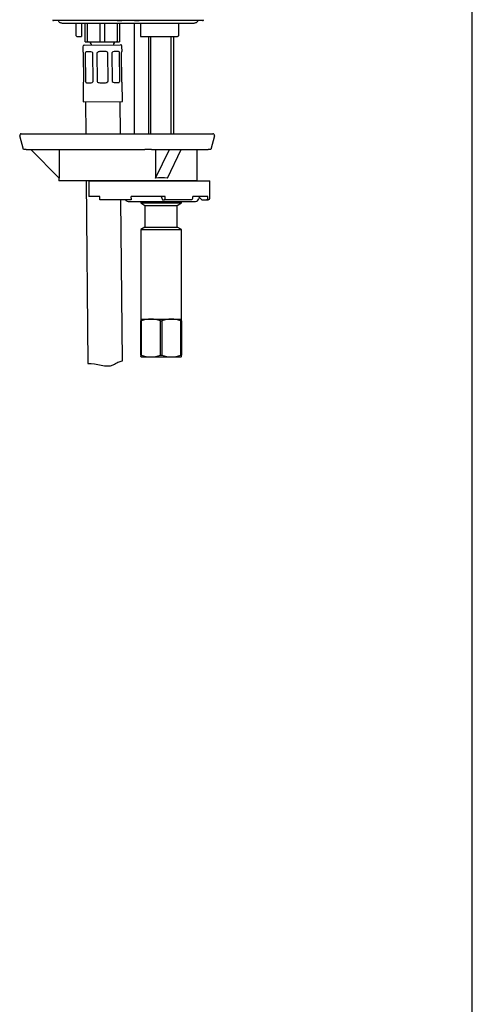
# Model space of a CAD drawing. Units: millimetres. Extents: x 7 to 203, y 4 to 291.
# Drawn here: x 167 to 203, y 134 to 212 of the extents above; entities that cross this region are included whole.
import ezdxf

# ---------------------------------------------------------------- set-up
doc = ezdxf.new("R2010")
doc.units = ezdxf.units.MM
for name, color, linetype in [('Default', 7, 'Continuous'), ('Layer120', 7, 'Continuous'), ('Layer7', 7, 'Continuous'), ('Layer8', 7, 'Continuous'), ('Standard', 7, 'Continuous')]:
    doc.layers.add(name, color=color, linetype=linetype)

msp = doc.modelspace()

# ---------------------------------------------------------------- linework, layer by layer
at = {"layer": 'Default', "color": 7, "linetype": 'Continuous'}
for p, q in [((203.00487, 5), (203.00487, 291)), ((181.54593, 212.12278), (169.69725, 212.12278))]:
    msp.add_line(p, q, dxfattribs=at)
for centre, start, end in [((169.69725, 212.19778), 179.5, 270), ((181.54593, 212.19778), 270, 0.5)]:
    msp.add_arc(centre, 0.075, start, end, dxfattribs=at)
at = {"layer": 'Layer120', "color": 7, "linetype": 'Continuous'}
msp.add_line((176.12159, 203.12278), (176.12159, 211.93528), dxfattribs=at)
at = {"layer": 'Layer7', "color": 7, "linetype": 'Continuous'}
msp.add_open_spline([(172.42085, 184.8449), (173.09321, 184.92364), (173.87553, 184.47141), (174.44662, 184.73486), (174.57139, 184.79241), (174.68607, 184.88412), (174.8165, 184.95047), (174.924, 185.00516), (175.04219, 185.04262), (175.16585, 185.06612)], degree=3, knots=[0, 0, 0, 0, 0.78725592, 0.78725592, 0.78725592, 0.83786303, 0.83786303, 0.83786303, 1, 1, 1, 1], dxfattribs=at)
at = {"layer": 'Layer8', "color": 7, "linetype": 'Continuous'}
for p, q in [((172.49659, 199.37278), (182.12159, 199.37278)), ((172.49659, 199.37278), (172.49659, 198.12278)), ((182.12159, 197.99778), (182.12159, 199.37278)), ((173.37159, 198.12278), (172.49659, 198.12278)), ((173.37159, 197.99778), (173.37159, 198.12278)), ((173.37159, 197.87278), (173.37159, 197.99778)), ((175.87159, 197.87278), (173.37159, 197.87278)), ((175.62106, 197.74778), (180.99659, 197.74778)), ((178.56228, 198.12278), (175.87159, 198.12278)), ((175.87159, 197.99778), (175.87159, 198.12278)), ((175.87159, 197.99778), (175.87159, 197.87278)), ((178.2394, 198.12278), (178.34703, 197.87278)), ((178.34703, 197.87278), (178.50847, 197.87278)), ((180.66506, 197.87278), (178.50847, 197.87278)), ((178.56228, 197.99778), (178.56228, 198.12278)), ((181.9614, 198.12278), (180.76289, 198.12278)), ((180.76289, 197.99778), (180.76289, 198.12278)), ((181.23062, 198.12278), (181.47422, 197.87278)), ((181.47422, 197.87278), (181.83961, 197.87278)), ((181.83961, 197.87278), (181.99659, 197.87278)), ((181.9614, 197.99778), (181.9614, 198.12278))]:
    msp.add_line(p, q, dxfattribs=at)
for centre, radius, start, end in [((175.62159, 197.99778), 0.25, 209.9999256, 270), ((180.99659, 197.99778), 0.25, 270, 345.5224615), ((181.48071, 197.87278), 0.25, 135.3224948, 165.5225188), ((181.99659, 197.99778), 0.125, 270, 360)]:
    msp.add_arc(centre, radius, start, end, dxfattribs=at)
for centre, ratio in [((178.50847, 197.99778), 0.4305111), ((180.66506, 197.99778), 0.78260816), ((181.83961, 197.99778), 0.97437006)]:
    msp.add_ellipse(centre, major_axis=(0, -0.125), ratio=ratio, start_param=0, end_param=1.57079633, dxfattribs=at)
at = {"layer": 'Standard', "color": 7, "linetype": 'Continuous'}
for p, q in [((170.04683, 212.12278), (169.94659, 212.12278)), ((170.37159, 211.93528), (180.87159, 211.93528)), ((171.46004, 211.93528), (171.46004, 210.94775)), ((171.91634, 211.93528), (171.91634, 210.87278)), ((172.19677, 210.43527), (172.19677, 211.93528)), ((172.36465, 211.93528), (172.36465, 210.43527)), ((173.40371, 210.43527), (173.40371, 211.93528)), ((173.73947, 211.93528), (173.73947, 210.43527)), ((174.75055, 212.12278), (175.12159, 212.12278)), ((174.77853, 210.43527), (174.77853, 211.93528)), ((174.9464, 211.93528), (174.9464, 210.43527)), ((176.12159, 212.12278), (176.49263, 212.12278)), ((176.59541, 211.93528), (176.59541, 210.95717)), ((179.64923, 210.9461), (179.64923, 211.93528)), ((171.55255, 210.87278), (171.53434, 210.87278)), ((171.55255, 210.87278), (171.91634, 210.87278)), ((176.59541, 210.95717), (176.6109, 210.87278)), ((176.6109, 210.87278), (179.56345, 210.87278)), ((177.24659, 210.87278), (177.24659, 203.12278)), ((177.43834, 203.12278), (177.43834, 210.87278)), ((179.05484, 203.12278), (179.05484, 210.87278)), ((179.24659, 203.12278), (179.24659, 210.87278)), ((179.5858, 210.87278), (179.56345, 210.87278)), ((172.01024, 210.04664), (172.01373, 209.64666)), ((172.13414, 210.17273), (175.00903, 210.19782)), ((172.19677, 210.43527), (172.36465, 210.43527)), ((172.36465, 210.43527), (173.40371, 210.43527)), ((172.69659, 210.18527), (172.69659, 210.17764)), ((173.40371, 210.43527), (173.73947, 210.43527)), ((173.73947, 210.43527), (174.77853, 210.43527)), ((174.77853, 210.43527), (174.9464, 210.43527)), ((175.13861, 209.67393), (175.13512, 210.07391)), ((172.01373, 209.64666), (172.03189, 209.64682)), ((172.09695, 207.27229), (172.0771, 209.54721)), ((172.20708, 209.54834), (172.22693, 207.27343)), ((172.65213, 209.65223), (172.31626, 209.6493)), ((172.84562, 207.27883), (172.82577, 209.55374)), ((173.13956, 209.55648), (173.15941, 207.28157)), ((173.81366, 209.66237), (173.33868, 209.65822)), ((174.03438, 207.2892), (174.01453, 209.56411)), ((174.32832, 209.56685), (174.34817, 207.29194)), ((174.83608, 209.67129), (174.50021, 209.66836)), ((174.96686, 207.29734), (174.94701, 209.57225)), ((175.07699, 209.57339), (175.09684, 207.29847)), ((175.13861, 209.67393), (175.12046, 209.67377)), ((172.03533, 207.17175), (172.05348, 207.17191)), ((172.03533, 207.17175), (172.04842, 205.67181)), ((172.33786, 207.17439), (172.67373, 207.17732)), ((173.36028, 207.18331), (173.83526, 207.18746)), ((174.52181, 207.19345), (174.85768, 207.19638)), ((175.14205, 207.19886), (175.16021, 207.19902)), ((175.1733, 205.69908), (175.16021, 207.19902)), ((172.04842, 205.67181), (175.1733, 205.69908)), ((172.23591, 205.67345), (172.25817, 203.12278)), ((175.00828, 203.12278), (174.98581, 205.69744)), ((167.29403, 201.87278), (167.00125, 202.96542)), ((167.12199, 203.12278), (167.28693, 203.12278)), ((167.28693, 203.12278), (177.03088, 203.12278)), ((177.03088, 203.12278), (177.42544, 203.12278)), ((177.42544, 203.12278), (182.20624, 203.12278)), ((182.49193, 202.96542), (182.19915, 201.87278)), ((182.20624, 203.12278), (182.37119, 203.12278)), ((167.51395, 201.87278), (167.29403, 201.87278)), ((167.51395, 201.87278), (176.96512, 201.87278)), ((170.14792, 199.59645), (167.87159, 201.87278)), ((170.14792, 201.87278), (170.14792, 199.59645)), ((177.4912, 201.87278), (176.96512, 201.87278)), ((177.4912, 201.87278), (181.97923, 201.87278)), ((177.80517, 199.59645), (178.90876, 201.87278)), ((177.80517, 201.87278), (177.80517, 199.59645)), ((178.74539, 199.59645), (179.84897, 201.87278)), ((181.12159, 199.37278), (181.12159, 201.87278)), ((182.19915, 201.87278), (181.97923, 201.87278)), ((170.12159, 199.62278), (170.12159, 199.37278)), ((181.12159, 199.37278), (170.12159, 199.37278)), ((172.2909, 199.37278), (172.41768, 184.84453)), ((175.16585, 185.06612), (175.05409, 197.87278)), ((176.62159, 197.74778), (176.62159, 197.62278)), ((176.62159, 197.62278), (179.87159, 197.62278)), ((176.62159, 197.62278), (176.95909, 197.42792)), ((176.95909, 197.42792), (179.53409, 197.42792)), ((176.95909, 197.42792), (176.95909, 195.69263)), ((179.53409, 197.42792), (179.87159, 197.62278)), ((179.53409, 195.69263), (179.53409, 197.42792)), ((179.87159, 197.62278), (179.87159, 197.74778)), ((176.95909, 195.69263), (176.62159, 195.49778)), ((176.62159, 195.49778), (179.87159, 195.49778)), ((176.62159, 195.49778), (176.62159, 188.37278)), ((176.95909, 195.69263), (179.53409, 195.69263)), ((179.87159, 195.49778), (179.53409, 195.69263)), ((179.87159, 188.37278), (179.87159, 195.49778)), ((176.62159, 188.37278), (177.43409, 188.37278)), ((176.62159, 188.37278), (176.62159, 188.24287)), ((176.62159, 188.24287), (176.66832, 188.24287)), ((176.62159, 185.50268), (176.62159, 188.24287)), ((176.66832, 188.24287), (176.66832, 185.50268)), ((177.43409, 188.37278), (179.05909, 188.37278)), ((178.19986, 188.24287), (178.29332, 188.24287)), ((178.19986, 185.50268), (178.19986, 188.24287)), ((178.29332, 188.24287), (178.29332, 185.50268)), ((179.05909, 188.37278), (179.87159, 188.37278)), ((179.82486, 188.24287), (179.87159, 188.24287)), ((179.82486, 185.50268), (179.82486, 188.24287)), ((179.87159, 188.24287), (179.87159, 188.37278)), ((179.87159, 188.24287), (179.87159, 185.50268)), ((176.62159, 185.50268), (176.66832, 185.50268)), ((176.62159, 185.50268), (176.62159, 185.39743)), ((176.66545, 185.37278), (177.43409, 185.37278)), ((177.43409, 185.37278), (179.05909, 185.37278)), ((178.19986, 185.50268), (178.29332, 185.50268)), ((179.05909, 185.37278), (179.82773, 185.37278)), ((179.82486, 185.50268), (179.87159, 185.50268)), ((179.87159, 185.39743), (179.87159, 185.50268))]:
    msp.add_line(p, q, dxfattribs=at)
for centre, radius, start, end in [((173.66825, 213.06082), 3.05632, 223.7385228, 225.717565), ((172.13524, 210.04773), 0.125, 90.5, 180.5), ((172.44659, 210.18527), 0.25, 0, 90), ((174.69659, 210.18527), 0.25, 90, 178.2494499), ((175.01013, 210.07282), 0.125, 0.5, 90.5), ((172.64288, 209.4336), 0.21882, 33.2997847, 87.5775435), ((173.34086, 209.40823), 0.25, 90.5, 143.6301024), ((173.81584, 209.41238), 0.25, 37.3698976, 90.5), ((174.51046, 209.4547), 0.2139, 92.7443697, 148.3783021), ((172.66348, 207.39098), 0.2139, 272.7443697, 328.3783021), ((173.3581, 207.43331), 0.25, 217.3698976, 270.5), ((173.83308, 207.43745), 0.25, 270.5, 323.6301024), ((174.53106, 207.41208), 0.21882, 213.2997847, 267.5775435), ((167.12199, 202.99778), 0.125, 90, 195), ((182.37119, 202.99778), 0.125, 345, 90), ((177.46354, 185.87712), 2.49583, 90.6761598, 108.5795876), ((177.40436, 185.87547), 2.49749, 71.4264071, 89.3178455), ((179.08854, 185.87712), 2.49583, 90.6761598, 108.5795876), ((179.02936, 185.87547), 2.49749, 71.4264071, 89.3178455), ((177.46354, 187.86843), 2.49583, 251.4204124, 269.3238402), ((177.40436, 187.87008), 2.49749, 270.6821545, 288.5735929), ((179.08854, 187.86843), 2.49583, 251.4204124, 269.3238402), ((179.02936, 187.87008), 2.49749, 270.6821545, 288.5735929)]:
    msp.add_arc(centre, radius, start, end, dxfattribs=at)
msp.add_ellipse((175.62159, 194.12278), major_axis=(4.73896, 4.73896), ratio=0.58904502, start_param=0.43444192, end_param=0.63020893, dxfattribs=at)
for points, knots in [([(170.04683, 212.12278), (170.06332, 212.09422), (170.08323, 212.06832), (170.12942, 212.0221), (170.1558, 212.00182), (170.21286, 211.96893), (170.24324, 211.95642), (170.30625, 211.93957), (170.33932, 211.93525), (170.37188, 211.93528)], [0, 0, 0, 0, 0.25, 0.25, 0.5, 0.5, 0.75, 0.75, 1, 1, 1, 1]), ([(180.87159, 211.93528), (180.87163, 211.93528), (180.87166, 211.93528), (180.90444, 211.93528), (180.93731, 211.93964), (181.00023, 211.95653), (181.03107, 211.96932), (181.08749, 212.00194), (181.11374, 212.02206), (181.16008, 212.06846), (181.1799, 212.09429), (181.19635, 212.12278)], [0, 0, 0, 0, 0.00027283, 0.00027283, 0.25020462, 0.25020462, 0.50013641, 0.50013641, 0.75006821, 0.75006821, 1, 1, 1, 1]), ([(179.64919, 210.94611), (179.64918, 210.94447), (179.64793, 210.94172), (179.64241, 210.93285), (179.6369, 210.92581), (179.61788, 210.90365), (179.60191, 210.8873), (179.5858, 210.87278)], [0, 0, 0, 0, 0.16844563, 0.16844563, 0.44563042, 0.44563042, 1, 1, 1, 1]), ([(172.0771, 209.54721), (172.07354, 209.56281), (172.0697, 209.57669), (172.06173, 209.60124), (172.05756, 209.61195), (172.04553, 209.63763), (172.03792, 209.64687), (172.03189, 209.64682)], [0, 0, 0, 0, 0.25, 0.25, 0.5, 0.5, 1, 1, 1, 1]), ([(172.31626, 209.6493), (172.30453, 209.6492), (172.29336, 209.64682), (172.27203, 209.63778), (172.26181, 209.63099), (172.234, 209.605), (172.21855, 209.5797), (172.20708, 209.54834)], [0, 0, 0, 0, 0.25, 0.25, 0.5, 0.5, 1, 1, 1, 1]), ([(174.94701, 209.57225), (174.941, 209.58783), (174.93413, 209.60169), (174.91857, 209.62617), (174.90977, 209.63684), (174.88152, 209.66237), (174.85954, 209.67149), (174.83608, 209.67129)], [0, 0, 0, 0, 0.25, 0.25, 0.5, 0.5, 1, 1, 1, 1]), ([(175.12046, 209.67377), (175.11744, 209.67374), (175.11413, 209.67144), (175.10701, 209.66252), (175.10315, 209.65578), (175.09157, 209.62994), (175.08355, 209.60471), (175.07699, 209.57339)], [0, 0, 0, 0, 0.25, 0.25, 0.5, 0.5, 1, 1, 1, 1]), ([(172.05348, 207.17191), (172.0565, 207.17194), (172.05981, 207.17424), (172.06693, 207.18316), (172.07079, 207.1899), (172.08237, 207.21574), (172.09039, 207.24097), (172.09695, 207.27229)], [0, 0, 0, 0, 0.25, 0.25, 0.5, 0.5, 1, 1, 1, 1]), ([(172.22693, 207.27343), (172.23294, 207.25785), (172.23981, 207.24399), (172.25537, 207.21951), (172.26417, 207.20884), (172.29242, 207.18331), (172.3144, 207.17419), (172.33786, 207.17439)], [0, 0, 0, 0, 0.25, 0.25, 0.5, 0.5, 1, 1, 1, 1]), ([(174.85768, 207.19638), (174.86941, 207.19648), (174.88058, 207.19886), (174.90191, 207.2079), (174.91213, 207.21469), (174.93994, 207.24068), (174.95539, 207.26598), (174.96686, 207.29734)], [0, 0, 0, 0, 0.25, 0.25, 0.5, 0.5, 1, 1, 1, 1]), ([(175.09684, 207.29847), (175.1004, 207.28287), (175.10424, 207.26899), (175.11221, 207.24444), (175.11638, 207.23373), (175.12841, 207.20805), (175.13602, 207.19881), (175.14205, 207.19886)], [0, 0, 0, 0, 0.25, 0.25, 0.5, 0.5, 1, 1, 1, 1])]:
    msp.add_open_spline(points, degree=3, knots=knots, dxfattribs=at)
for points in [[(176.66545, 185.37278), (176.65083, 185.38099), (176.63621, 185.38921), (176.62159, 185.39743)], [(179.82773, 185.37278), (179.84235, 185.38099), (179.85697, 185.38921), (179.87159, 185.39743)]]:
    msp.add_open_spline(points, degree=3, dxfattribs=at)

doc.saveas('drawing.dxf')
